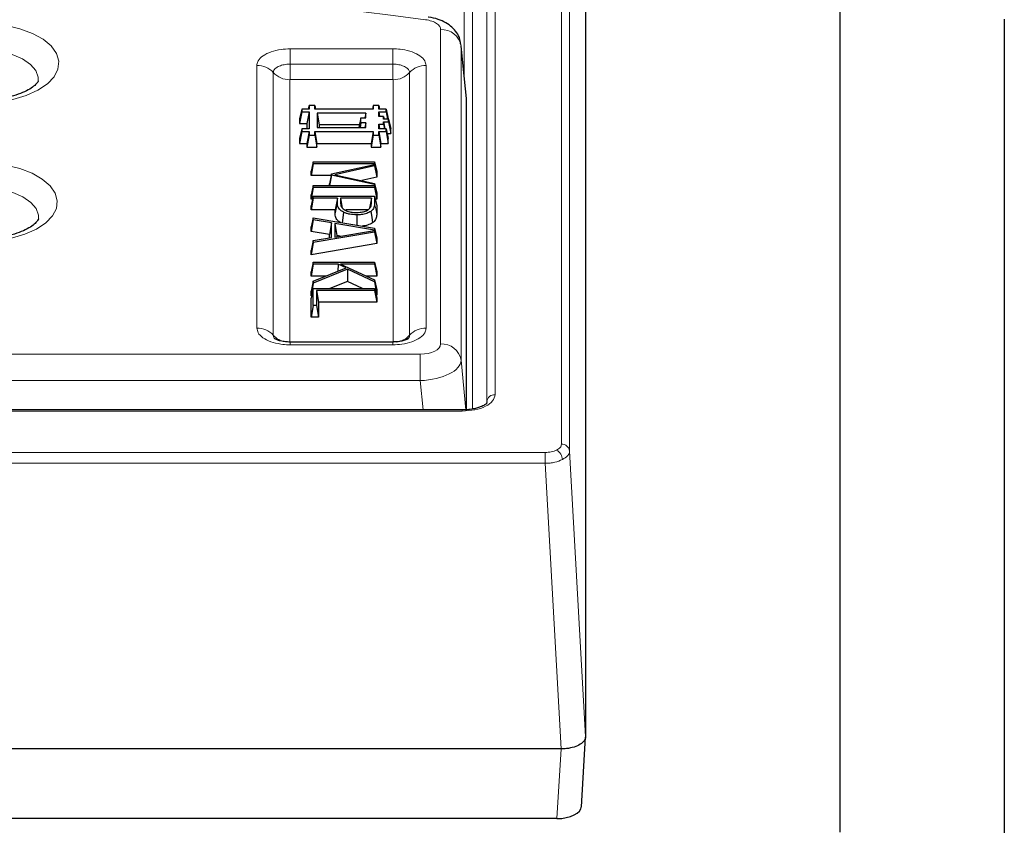
# Model space of a CAD drawing. Units: millimetres. Extents: x 0 to 420, y 0 to 297.
# Drawn here: x 350 to 374, y 120 to 139 of the extents above; entities that cross this region are included whole.
import ezdxf

# ---------------------------------------------------------------- set-up
doc = ezdxf.new("R2010")
doc.units = ezdxf.units.MM

msp = doc.modelspace()

# ---------------------------------------------------------------- linework, layer by layer
at = {"color": 8, "linetype": 'Continuous', "lineweight": 18}
for p, q in [((363.2919, 169.5901), (363.2919, 128.9798)), ((363.4917, 169.4255), (363.4917, 128.8153)), ((361.4754, 168.2146), (361.4754, 130.021)), ((361.6753, 130.1881), (361.6753, 168.3818)), ((361.1257, 129.8391), (361.1257, 159.3674)), ((360.9259, 137.9395), (360.9259, 139.6367)), ((360.349, 131.4237), (360.349, 139.0839)), ((360.8471, 138.6886), (360.8471, 131.0284)), ((356.6819, 138.6144), (359.1825, 138.6144)), ((356.6819, 138.6144), (356.6819, 138.2412)), ((359.1825, 138.6144), (359.1825, 138.2412)), ((355.8721, 131.8092), (355.8721, 138.2095)), ((356.6819, 138.2412), (356.6819, 137.868)), ((359.1825, 138.2412), (356.6819, 138.2412)), ((359.1825, 138.2412), (359.1825, 137.868)), ((359.9923, 138.2095), (359.9923, 131.8092)), ((356.2721, 138.0363), (356.2721, 131.636)), ((359.5923, 131.636), (359.5923, 138.0363)), ((356.6721, 137.8631), (356.6721, 131.4628)), ((359.1825, 137.868), (356.6819, 137.868)), ((359.1923, 131.4628), (359.1923, 137.8631)), ((357.8325, 134.8571), (357.7796, 134.5971)), ((357.909, 134.8747), (357.9319, 134.7624)), ((358.6629, 134.8587), (358.6427, 134.7595)), ((356.6819, 131.4712), (356.6819, 131.4043)), ((359.1825, 131.4712), (359.1825, 131.4043)), ((359.1825, 131.4043), (356.6819, 131.4043)), ((323.6346, 131.1747), (359.8509, 131.1747)), ((359.8509, 131.1747), (359.8509, 130.5303)), ((360.8471, 131.0284), (360.9633, 129.8201)), ((359.8509, 130.5303), (323.6346, 130.5303)), ((359.9197, 129.8152), (359.8509, 130.5303)), ((341.3331, 129.7884), (360.8758, 129.7884)), ((360.8758, 129.8152), (360.8758, 129.7884)), ((362.8924, 128.7801), (255.2719, 128.7801)), ((362.8924, 128.5156), (362.8924, 128.7801)), ((363.4917, 128.8153), (363.8818, 121.8565)), ((255.2719, 128.5156), (362.8924, 128.5156)), ((362.8924, 128.5156), (363.2826, 121.5569)), ((363.2821, 121.5569), (363.1773, 119.8598))]:
    msp.add_line(p, q, dxfattribs=at)
at = {"color": 7, "linetype": 'Continuous', "lineweight": 25}
for p, q in [((363.8818, 162.857), (363.8818, 121.8565)), ((370.0822, 119.5329), (370.0822, 144.5329)), ((374.0822, 139.3367), (374.0822, 116.3367)), ((357.1452, 137.235), (357.1248, 137.145)), ((357.1452, 137.235), (357.1452, 137.145)), ((357.2794, 137.235), (357.1452, 137.235)), ((357.2794, 137.145), (357.2794, 137.235)), ((357.2794, 137.235), (357.2998, 137.145)), ((358.7052, 137.235), (358.6848, 137.145)), ((358.7052, 137.235), (358.7052, 137.145)), ((358.8394, 137.235), (358.7052, 137.235)), ((358.8394, 137.145), (358.8394, 137.235)), ((358.8394, 137.235), (358.8598, 137.145)), ((360.9822, 129.8212), (360.9822, 137.4037)), ((356.9652, 137.145), (356.9123, 136.9117)), ((356.9652, 137.0779), (356.9123, 136.7917)), ((356.9652, 137.145), (356.9652, 137.0779)), ((357.1452, 137.145), (356.9652, 137.145)), ((356.9652, 137.0779), (357.1452, 137.0779)), ((357.1452, 137.0779), (357.0923, 136.7917)), ((357.1452, 137.0779), (357.1452, 136.665)), ((358.7052, 137.145), (357.2794, 137.145)), ((358.5252, 137.0479), (357.3394, 137.0479)), ((357.3394, 137.0479), (357.3394, 136.695)), ((357.3394, 137.0479), (357.3923, 136.7617)), ((358.5252, 137.0479), (358.5043, 136.935)), ((358.5252, 136.935), (358.5252, 137.0479)), ((359.0194, 137.145), (358.8394, 137.145)), ((358.8394, 136.965), (358.8394, 137.0779)), ((358.8394, 137.0779), (359.0194, 137.0779)), ((358.8394, 137.0779), (358.8603, 136.965)), ((359.0194, 137.0779), (359.0194, 137.145)), ((359.0194, 137.145), (359.0723, 136.9117)), ((359.0194, 137.0779), (359.0513, 136.905)), ((356.9123, 136.9117), (356.9123, 136.7917)), ((356.9123, 136.7917), (357.0923, 136.7917)), ((357.0923, 136.7917), (357.0923, 136.665)), ((357.3923, 136.7617), (357.3923, 136.695)), ((358.3659, 136.7617), (357.3923, 136.7617)), ((358.4052, 136.935), (358.3523, 136.7017)), ((358.4052, 136.8079), (358.3843, 136.695)), ((358.4052, 136.8079), (358.4052, 136.935)), ((358.4052, 136.935), (358.5252, 136.935)), ((358.5252, 136.8079), (358.4052, 136.8079)), ((358.5252, 136.8079), (358.5043, 136.695)), ((358.5252, 136.695), (358.5252, 136.8079)), ((358.9594, 136.965), (358.8394, 136.965)), ((358.8394, 136.7779), (358.9594, 136.7779)), ((358.8394, 136.665), (358.8394, 136.7779)), ((358.8394, 136.7779), (358.8603, 136.665)), ((358.9594, 136.905), (358.9594, 136.965)), ((358.9594, 136.965), (358.973, 136.905)), ((359.0794, 136.905), (358.9594, 136.905)), ((358.9594, 136.8379), (359.0794, 136.8379)), ((358.9594, 136.7779), (358.9594, 136.8379)), ((358.9594, 136.8379), (358.9914, 136.665)), ((358.9594, 136.7779), (358.9803, 136.665)), ((359.0723, 136.905), (359.0723, 136.9117)), ((359.0794, 136.8379), (359.0794, 136.905)), ((359.0794, 136.905), (359.1323, 136.6717)), ((359.0794, 136.8379), (359.1323, 136.5517)), ((356.9652, 136.665), (356.9123, 136.4317)), ((356.9652, 136.5979), (356.9123, 136.3117)), ((356.9652, 136.665), (356.9652, 136.5979)), ((357.1452, 136.665), (356.9652, 136.665)), ((356.9652, 136.5979), (357.1452, 136.5979)), ((357.1452, 136.5979), (357.0923, 136.3117)), ((357.1452, 136.5079), (357.0923, 136.2217)), ((357.1452, 136.5979), (357.1452, 136.5079)), ((357.1452, 136.5079), (357.2794, 136.5079)), ((357.2794, 136.5079), (357.2794, 136.5979)), ((357.2794, 136.5979), (357.3323, 136.3117)), ((357.2794, 136.5979), (358.7052, 136.5979)), ((357.2794, 136.5079), (357.3323, 136.2217)), ((357.3394, 136.695), (358.5252, 136.695)), ((358.3523, 136.695), (358.3523, 136.7017)), ((358.7052, 136.5979), (358.6523, 136.3117)), ((358.7052, 136.5079), (358.6523, 136.2217)), ((358.7052, 136.5979), (358.7052, 136.5079)), ((358.7052, 136.5079), (358.8394, 136.5079)), ((359.0194, 136.665), (358.8394, 136.665)), ((358.8394, 136.5079), (358.8394, 136.5979)), ((358.8394, 136.5979), (358.8923, 136.3117)), ((358.8394, 136.5979), (359.0194, 136.5979)), ((358.8394, 136.5079), (358.8923, 136.2217)), ((359.0194, 136.5979), (359.0194, 136.665)), ((359.0194, 136.665), (359.0723, 136.4317)), ((359.0194, 136.5979), (359.0723, 136.3117)), ((359.0451, 136.5517), (359.1323, 136.5517)), ((359.1323, 136.5517), (359.1323, 136.6717)), ((356.9123, 136.4317), (356.9123, 136.3117)), ((356.9123, 136.3117), (357.0923, 136.3117)), ((357.0923, 136.3117), (357.0923, 136.2217)), ((357.3323, 136.2217), (357.3323, 136.3117)), ((357.3323, 136.3117), (358.6523, 136.3117)), ((358.6523, 136.3117), (358.6523, 136.2217)), ((358.8923, 136.2217), (358.8923, 136.3117)), ((358.8923, 136.3117), (359.0723, 136.3117)), ((359.0723, 136.3117), (359.0723, 136.4317)), ((357.0923, 136.2217), (357.3323, 136.2217)), ((358.6523, 136.2217), (358.8923, 136.2217)), ((357.2452, 135.864), (357.1923, 135.6307)), ((357.2452, 135.8157), (357.1923, 135.5294)), ((357.2452, 135.8157), (357.2452, 135.864)), ((357.2452, 135.864), (358.7394, 135.864)), ((358.7394, 135.8157), (357.2452, 135.8157)), ((357.6908, 135.5667), (358.7394, 135.7971)), ((358.7394, 135.864), (358.7394, 135.8157)), ((358.7394, 135.864), (358.7923, 135.6307)), ((358.7394, 135.8157), (358.7541, 135.7363)), ((358.7394, 135.7971), (358.7394, 135.7611)), ((358.7394, 135.7971), (358.7541, 135.7363)), ((357.1923, 135.5294), (357.1923, 135.6307)), ((357.6908, 135.5667), (357.6379, 135.3242)), ((357.6908, 135.5373), (357.6908, 135.5667)), ((358.7394, 135.7611), (357.7737, 135.5453)), ((357.7737, 135.5453), (358.7394, 135.3369)), ((358.7394, 135.7611), (358.7923, 135.4842)), ((358.7923, 135.6307), (358.7923, 135.4842)), ((357.6826, 135.5294), (357.1923, 135.5294)), ((357.6379, 135.2868), (357.6379, 135.3242)), ((357.6908, 135.5373), (357.6429, 135.2868)), ((358.7394, 135.3051), (357.6908, 135.5373)), ((358.7923, 135.4842), (358.431, 135.4034)), ((358.7394, 135.3369), (358.7394, 135.3051)), ((358.7394, 135.3369), (358.7923, 135.0944)), ((358.7394, 135.3051), (358.7538, 135.2231)), ((357.2452, 135.2868), (357.1923, 135.0535)), ((357.2452, 135.2384), (357.1923, 134.9522)), ((357.2452, 135.2384), (357.2452, 135.2868)), ((357.2452, 135.2868), (358.7394, 135.2868)), ((358.7394, 135.2384), (357.2452, 135.2384)), ((358.7394, 135.2868), (358.7394, 135.2384)), ((358.7394, 135.2868), (358.7538, 135.2231)), ((358.7394, 135.2384), (358.7923, 134.9522)), ((358.7923, 135.0944), (358.7923, 134.9522)), ((357.1923, 134.9522), (357.1923, 135.0535)), ((357.2452, 135.0235), (357.1923, 134.7902)), ((357.2452, 134.9752), (357.1923, 134.6889)), ((357.229, 134.9522), (357.1923, 134.9522)), ((357.2452, 134.9752), (357.2452, 135.0235)), ((357.2452, 135.0235), (358.7394, 135.0235)), ((357.8325, 134.9752), (357.2452, 134.9752)), ((357.8325, 134.9752), (357.7796, 134.6889)), ((357.8325, 134.8571), (357.8325, 134.9752)), ((358.6629, 134.9752), (357.909, 134.9752)), ((357.909, 134.9752), (357.909, 134.8747)), ((357.909, 134.9752), (357.9531, 134.7364)), ((358.6629, 134.9752), (358.6175, 134.7294)), ((358.6629, 134.8587), (358.6629, 134.9752)), ((358.7394, 135.0235), (358.7394, 134.8487)), ((358.7394, 135.0235), (358.7923, 134.7902)), ((358.7923, 134.9522), (358.7556, 134.9522)), ((357.1923, 134.6889), (357.1923, 134.7902)), ((357.7796, 134.6889), (357.1923, 134.6889)), ((357.7796, 134.5971), (357.7796, 134.6889)), ((358.5845, 134.6889), (358.0384, 134.6889)), ((358.7923, 134.7902), (358.7923, 134.5887)), ((357.2452, 134.4965), (357.1923, 134.2737)), ((357.2452, 134.4457), (357.1923, 134.1667)), ((357.2452, 134.4457), (357.2452, 134.4965)), ((357.2452, 134.4965), (358.7394, 134.2417)), ((357.6908, 134.3726), (357.2452, 134.4457)), ((357.6908, 134.3726), (357.6379, 134.0936)), ((357.6908, 134.0161), (357.6908, 134.3726)), ((358.7394, 134.1992), (357.7672, 134.36)), ((357.7672, 134.36), (357.7672, 134.0285)), ((357.7672, 134.36), (357.8201, 134.0636)), ((357.1923, 134.1667), (357.1923, 134.2737)), ((357.6379, 134.0936), (357.1923, 134.1667)), ((358.7394, 134.1469), (357.2452, 133.892)), ((357.7672, 134.0285), (358.7394, 134.1901)), ((358.7394, 134.2417), (358.7394, 134.1992)), ((358.7394, 134.2417), (358.7923, 134.0008)), ((358.7394, 134.1992), (358.746, 134.1622)), ((358.7394, 134.1901), (358.7394, 134.1469)), ((358.7394, 134.1901), (358.746, 134.1622)), ((358.7394, 134.1469), (358.7923, 133.8682)), ((357.2452, 133.9429), (357.1923, 133.7022)), ((357.2452, 133.892), (357.1923, 133.5952)), ((358.7923, 133.8682), (357.1923, 133.5952)), ((357.2452, 133.9429), (357.6908, 134.0161)), ((357.2452, 133.892), (357.2452, 133.9429)), ((357.6379, 134.0074), (357.6379, 134.0936)), ((357.8201, 134.0636), (357.8201, 134.0373)), ((357.8994, 134.0505), (357.8201, 134.0636)), ((358.7923, 134.0008), (358.7923, 133.8682)), ((357.1923, 133.5952), (357.1923, 133.7022)), ((357.2452, 133.4134), (357.1923, 133.18)), ((357.2452, 133.365), (357.2452, 133.4134)), ((357.2452, 133.4134), (358.7394, 133.4134)), ((358.7394, 133.4134), (358.7394, 133.365)), ((358.7394, 133.4134), (358.7923, 133.18)), ((357.2452, 133.365), (357.1923, 133.0788)), ((357.1923, 133.0788), (357.1923, 133.18)), ((357.852, 133.365), (357.2452, 133.365)), ((357.2452, 132.9578), (358.0442, 133.2773)), ((358.0804, 133.2445), (357.2452, 132.9078)), ((357.852, 133.365), (357.8399, 133.1956)), ((358.0442, 133.2773), (357.852, 133.365)), ((358.7394, 133.365), (357.9124, 133.365)), ((357.9124, 133.365), (358.7394, 132.9891)), ((358.0804, 133.2445), (358.0777, 132.9497)), ((358.7394, 132.934), (358.0804, 133.2445)), ((358.7394, 133.365), (358.7923, 133.0788)), ((358.7923, 133.18), (358.7923, 133.0788)), ((357.5477, 133.0788), (357.1923, 133.0788)), ((357.2452, 132.9578), (357.1923, 132.7107)), ((357.2452, 132.9078), (357.1923, 132.5927)), ((357.2452, 132.9078), (357.2452, 132.9578)), ((358.0777, 132.9497), (357.6455, 132.7754)), ((358.4475, 132.7754), (358.0777, 132.9497)), ((358.7923, 133.0788), (358.5421, 133.0788)), ((358.7394, 132.9891), (358.7394, 132.934)), ((358.7394, 132.9891), (358.7923, 132.741)), ((358.7394, 132.934), (358.7923, 132.6129)), ((357.2452, 132.7754), (357.1923, 132.5421)), ((357.1923, 132.5927), (357.1923, 132.7107)), ((357.2452, 132.3625), (357.2452, 132.7754)), ((357.2452, 132.7754), (358.7394, 132.7754)), ((357.3217, 132.7271), (357.3217, 132.3625)), ((357.3217, 132.7271), (357.3746, 132.4408)), ((358.7394, 132.7271), (357.3217, 132.7271)), ((358.7394, 132.7754), (358.7394, 132.7271)), ((358.7394, 132.7754), (358.7923, 132.5421)), ((358.7394, 132.7271), (358.7923, 132.4408)), ((358.7923, 132.741), (358.7923, 132.6129)), ((357.2049, 132.5978), (357.1923, 132.5927)), ((357.1923, 132.0762), (357.1923, 132.5421)), ((357.3746, 132.4408), (357.3746, 132.0762)), ((358.7923, 132.4408), (357.3746, 132.4408)), ((358.7923, 132.6129), (358.7743, 132.6214)), ((358.7923, 132.5421), (358.7923, 132.4408)), ((357.2452, 132.3625), (357.1923, 132.0762)), ((357.3217, 132.3625), (357.2452, 132.3625)), ((357.3217, 132.3625), (357.3746, 132.0762)), ((357.3746, 132.0762), (357.1923, 132.0762)), ((359.1825, 131.4712), (356.6819, 131.4712)), ((360.8758, 129.8152), (341.3331, 129.8152)), ((361.4754, 130.021), (361.463, 129.9612)), ((363.7767, 120.1502), (363.8816, 121.8472)), ((363.2821, 121.5569), (254.8822, 121.5569)), ((363.2821, 121.5569), (363.2826, 121.5569)), ((363.1773, 119.8598), (315.0822, 119.8598))]:
    msp.add_line(p, q, dxfattribs=at)
at = {"color": 8, "linetype": 'Continuous', "lineweight": 18, "flags": 128}
for points in [[(349.3784, 139.2349), (349.7506, 139.188), (350.0974, 139.1057), (350.4053, 138.9911), (350.6627, 138.8487), (350.8596, 138.684), (350.9884, 138.5031), (351.0441, 138.3132), (351.0247, 138.1216), (350.9309, 137.9354), (350.7663, 137.7621), (350.5371, 137.6081), (350.2523, 137.4794), (349.9228, 137.381), (349.5612, 137.3166), (349.1814, 137.2887), (348.798, 137.2984)], [(350.5461, 137.8313), (350.5441, 137.9266), (350.483, 138.0872), (350.352, 138.2369), (350.1576, 138.3684), (349.9096, 138.4749), (349.6204, 138.5512), (349.3046, 138.5934)], [(349.39, 135.8253), (349.7545, 135.7777), (350.0933, 135.6954), (350.3934, 135.5816), (350.6435, 135.4407), (350.8337, 135.2782), (350.9569, 135.1002), (351.0083, 134.9136), (350.9858, 134.7256), (350.8905, 134.5434), (350.7259, 134.374), (350.4983, 134.2239), (350.2166, 134.0989), (349.8915, 134.0037), (349.5355, 133.9422), (349.1623, 133.9165), (348.7863, 133.9277)], [(350.5491, 134.471), (350.5482, 134.5616), (350.4899, 134.7228), (350.3613, 134.8735), (350.1689, 135.0061), (349.9223, 135.114), (349.6339, 135.1917), (349.3181, 135.2354)], [(358.7394, 134.8487), (358.7658, 134.7187), (358.7923, 134.5887)]]:
    msp.add_lwpolyline(points, dxfattribs=at)
at = {"color": 7, "linetype": 'Continuous', "lineweight": 25, "flags": 128}
for points in [[(360.9822, 137.4037), (360.8991, 138.1941), (360.8471, 138.6886)], [(357.9843, 134.6333), (357.9655, 134.4941), (357.9496, 134.3764)], [(358.6479, 134.6541), (358.6696, 134.5167), (358.6913, 134.3792)], [(358.3054, 134.5701), (358.3055, 134.427), (358.3056, 134.3157)]]:
    msp.add_lwpolyline(points, dxfattribs=at)
at = {"color": 8, "linetype": 'Continuous', "lineweight": 18}
for centre, radius, start, end in [((331.0569, -81.241), 222.4537, 82.529682, 95.571851), ((360.3767, 138.6072), 0.4775, 9.81539, 93.31596), ((355.8806, 137.6807), 0.5289, 42.24953, 90.92402), ((359.9838, 137.6807), 0.5289, 89.07598, 137.75047), ((356.6636, 138.3918), 0.5289, 222.24953, 270.92402), ((359.2008, 138.3918), 0.5289, 269.07598, 317.75047), ((355.8806, 131.2804), 0.5289, 42.24953, 90.92402), ((359.9838, 131.2804), 0.5289, 89.07598, 137.75047), ((356.6573, 131.983), 0.5185, 222.01764, 259.63402), ((359.208, 131.9799), 0.5157, 276.32782, 318.16972), ((360.3767, 130.947), 0.4775, 9.81539, 93.31596), ((361.6634, 129.9993), 0.1892, 86.3893, 173.42293), ((363.0264, 128.5893), 0.2902, 3.50043, 59.20621), ((363.3036, 128.7905), 0.1897, 7.50842, 93.52541)]:
    msp.add_arc(centre, radius, start, end, dxfattribs=at)
for centre, major_axis, ratio, start_param, end_param in [((359.8471, 131.4256), (0.5019, -0.0025), 0.499976, 4.722517, 6.2857172), ((359.8471, 130.9926), (0.9998, 0.0478), 0.4615752, 4.6941507, 6.2573509)]:
    msp.add_ellipse(centre, major_axis=major_axis, ratio=ratio, start_param=start_param, end_param=end_param, dxfattribs=at)
at = {"color": 7, "linetype": 'Continuous', "lineweight": 25}
msp.add_ellipse((363.1762, 120.16), major_axis=(0.6008, -0.0007), ratio=0.4996177, start_param=4.7148231, end_param=6.2837815, dxfattribs=at)
for points, knots in [([(360.8383, 138.7163), (360.834, 138.7593), (360.8236, 138.8636), (360.745, 139.0109), (360.6268, 139.1479), (360.4726, 139.2579), (360.2817, 139.3395), (360.1317, 139.3788), (360.0477, 139.3865), (360.0439, 139.3868)], [0, 0, 0, 0, 0.1142107, 0.2770303, 0.4358135, 0.6031309, 0.787194, 0.9903, 1, 1, 1, 1]), ([(350.5463, 137.8337), (350.5463, 137.8339), (350.5464, 137.8352), (350.5419, 137.8144), (350.4873, 137.745), (350.3805, 137.6587), (350.2162, 137.5674), (350.0026, 137.484), (349.7467, 137.416), (349.4588, 137.3705), (349.149, 137.349), (348.9408, 137.3589), (348.8354, 137.364)], [0, 0, 0, 0, 0.0267702, 0.1484686, 0.2453284, 0.3476981, 0.4502208, 0.5551747, 0.6630888, 0.7733844, 0.8852317, 1, 1, 1, 1]), ([(357.9843, 134.6333), (357.9455, 134.6578), (357.8689, 134.7063), (357.8359, 134.7877), (357.8335, 134.8374), (357.8325, 134.8571)], [0, 0, 0, 0, 0.38239476, 0.75541933, 1, 1, 1, 1]), ([(357.909, 134.8747), (357.9098, 134.8547), (357.9113, 134.8173), (357.9277, 134.7627), (357.9621, 134.7162), (358.0033, 134.6926), (358.0212, 134.6824)], [0, 0, 0, 0, 0.2910062, 0.546419, 0.8036083, 1, 1, 1, 1]), ([(358.592, 134.6991), (358.6125, 134.7196), (358.6476, 134.7546), (358.6609, 134.8099), (358.6622, 134.8423), (358.6629, 134.8587)], [0, 0, 0, 0, 0.41158664, 0.70353147, 1, 1, 1, 1]), ([(358.7394, 134.8487), (358.7372, 134.8161), (358.734, 134.7663), (358.7018, 134.6999), (358.6661, 134.6696), (358.6479, 134.6541)], [0, 0, 0, 0, 0.4823625, 0.7356246, 1, 1, 1, 1]), ([(357.9064, 134.3837), (357.8828, 134.3989), (357.8173, 134.4407), (357.7844, 134.5176), (357.781, 134.5742), (357.7796, 134.5971)], [0, 0, 0, 0, 0.25130785, 0.69567417, 1, 1, 1, 1]), ([(358.3054, 134.5701), (358.2466, 134.573), (358.1587, 134.5774), (358.0517, 134.6039), (358.0071, 134.6234), (357.9843, 134.6333)], [0, 0, 0, 0, 0.49768945, 0.74338322, 1, 1, 1, 1]), ([(358.0212, 134.6824), (358.0566, 134.6681), (358.1273, 134.6394), (358.2314, 134.6292), (358.2884, 134.6287), (358.3008, 134.6286)], [0, 0, 0, 0, 0.44066147, 0.87897869, 1, 1, 1, 1]), ([(358.3008, 134.6286), (358.3291, 134.6292), (358.3971, 134.6308), (358.4992, 134.6492), (358.5631, 134.6782), (358.5883, 134.6964), (358.592, 134.6991)], [0, 0, 0, 0, 0.2518734, 0.6051715, 0.9419119, 1, 1, 1, 1]), ([(358.6479, 134.6541), (358.6168, 134.6359), (358.5544, 134.5993), (358.4271, 134.5728), (358.3424, 134.5709), (358.3054, 134.5701)], [0, 0, 0, 0, 0.3589257, 0.7208899, 1, 1, 1, 1]), ([(358.7923, 134.5887), (358.7905, 134.5587), (358.7869, 134.4985), (358.7502, 134.4262), (358.7047, 134.3899), (358.6913, 134.3792)], [0, 0, 0, 0, 0.4124101, 0.8279387, 1, 1, 1, 1]), ([(350.5485, 134.4735), (350.5486, 134.4722), (350.5489, 134.4687), (350.5355, 134.4348), (350.4763, 134.3627), (350.3609, 134.2725), (350.1884, 134.1799), (349.9676, 134.097), (349.706, 134.0312), (349.4146, 133.9888), (349.1142, 133.972), (348.9172, 133.9827), (348.8228, 133.9879)], [0, 0, 0, 0, 0.0572575, 0.1589728, 0.2560559, 0.358921, 0.4619872, 0.5673735, 0.6754792, 0.7857191, 0.8973033, 1, 1, 1, 1]), ([(358.6913, 134.3792), (358.6539, 134.3567), (358.5856, 134.3157), (358.484, 134.3001), (358.438, 134.2931)], [0, 0, 0, 0, 0.54762, 1, 1, 1, 1]), ([(356.6947, 131.4714), (356.6937, 131.4714), (356.6419, 131.469), (356.5425, 131.4774), (356.4215, 131.5018), (356.3464, 131.5286), (356.3089, 131.5507), (356.3111, 131.5491), (356.312, 131.5484)], [0, 0, 0, 0, 0.00519198, 0.27175619, 0.50841067, 0.71456155, 0.88883184, 1, 1, 1, 1]), ([(359.5525, 131.548), (359.5538, 131.5492), (359.558, 131.5531), (359.5312, 131.5352), (359.4725, 131.5113), (359.3739, 131.4862), (359.2693, 131.4711), (359.2032, 131.4732), (359.1826, 131.4739)], [0, 0, 0, 0, 0.0751319, 0.2508165, 0.425694, 0.6496994, 0.8908984, 1, 1, 1, 1]), ([(361.4629, 129.9611), (361.4542, 129.9579), (361.4343, 129.9507), (361.3691, 129.9104), (361.2741, 129.8734), (361.1694, 129.8442), (361.0342, 129.8206), (360.9304, 129.817), (360.8758, 129.8151)], [0, 0, 0, 0, 0.1664736, 0.3824218, 0.5123431, 0.6580995, 0.8204564, 1, 1, 1, 1]), ([(363.8818, 121.8565), (363.8752, 121.8229), (363.862, 121.7557), (363.7587, 121.6665), (363.6066, 121.599), (363.4382, 121.563), (363.3268, 121.5587), (363.2826, 121.5569)], [0, 0, 0, 0, 0.2147496, 0.4295092, 0.6440532, 0.8585723, 1, 1, 1, 1])]:
    msp.add_open_spline(points, degree=3, knots=knots, dxfattribs=at)
at = {"color": 8, "linetype": 'Continuous', "lineweight": 18}
for points, knots in [([(360.349, 139.0839), (360.3447, 139.1087), (360.3355, 139.1616), (360.2585, 139.2345), (360.1372, 139.2951), (360.0315, 139.3147), (359.9787, 139.3246)], [0, 0, 0, 0, 0.2285383, 0.4852732, 0.7426521, 1, 1, 1, 1]), ([(355.8721, 138.2095), (355.8724, 138.2171), (355.8737, 138.2552), (355.9029, 138.3383), (356.0104, 138.4497), (356.2072, 138.5466), (356.4423, 138.6047), (356.6075, 138.6114), (356.6819, 138.6144)], [0, 0, 0, 0, 0.0359875, 0.1808125, 0.3953954, 0.6099648, 0.8244802, 1, 1, 1, 1]), ([(359.1825, 138.6144), (359.1977, 138.6142), (359.2741, 138.6136), (359.4401, 138.599), (359.6629, 138.5452), (359.8567, 138.4468), (359.9729, 138.3292), (359.9863, 138.2466), (359.9923, 138.2095)], [0, 0, 0, 0, 0.0359875, 0.1808125, 0.3953954, 0.6099648, 0.8244802, 1, 1, 1, 1]), ([(356.6819, 138.2412), (356.6667, 138.2409), (356.6056, 138.2399), (356.5006, 138.2243), (356.3863, 138.1839), (356.3056, 138.1266), (356.2747, 138.0742), (356.2726, 138.0438), (356.2721, 138.0363)], [0, 0, 0, 0, 0.07103253, 0.28578022, 0.50048953, 0.71499956, 0.929504, 1, 1, 1, 1]), ([(359.5923, 138.0363), (359.5918, 138.0438), (359.5897, 138.0744), (359.5586, 138.1269), (359.4777, 138.1841), (359.3633, 138.2244), (359.2585, 138.2399), (359.1976, 138.2409), (359.1825, 138.2412)], [0, 0, 0, 0, 0.0710325, 0.2857802, 0.5004895, 0.7149996, 0.929504, 1, 1, 1, 1]), ([(356.6819, 137.868), (356.6815, 137.8679), (356.6801, 137.8679), (356.6776, 137.8676), (356.6752, 137.8668), (356.6734, 137.8656), (356.6723, 137.8644), (356.6721, 137.8635), (356.6721, 137.8631)], [0, 0, 0, 0, 0.06822515, 0.28390184, 0.49980784, 0.61656168, 0.84192915, 1, 1, 1, 1]), ([(359.1923, 137.8631), (359.1923, 137.8632), (359.1922, 137.864), (359.1915, 137.8652), (359.1899, 137.8664), (359.1877, 137.8673), (359.1853, 137.8679), (359.1833, 137.8679), (359.1825, 137.868)], [0, 0, 0, 0, 0.0682252, 0.2839018, 0.4998078, 0.6165617, 0.8419291, 1, 1, 1, 1]), ([(356.6819, 131.4043), (356.6667, 131.4044), (356.5903, 131.4051), (356.4243, 131.4197), (356.2015, 131.4734), (356.0077, 131.5718), (355.8915, 131.6894), (355.8781, 131.772), (355.8721, 131.8092)], [0, 0, 0, 0, 0.03598755, 0.18081249, 0.39539544, 0.60996476, 0.8244802, 1, 1, 1, 1]), ([(359.9923, 131.8092), (359.992, 131.8016), (359.9907, 131.7634), (359.9615, 131.6804), (359.854, 131.569), (359.6572, 131.4721), (359.422, 131.414), (359.2568, 131.4073), (359.1825, 131.4043)], [0, 0, 0, 0, 0.03598755, 0.18081249, 0.39539544, 0.60996476, 0.8244802, 1, 1, 1, 1]), ([(356.2721, 131.636), (356.2728, 131.6284), (356.2755, 131.5981), (356.2864, 131.5655), (356.3134, 131.5465), (356.3138, 131.5462)], [0, 0, 0, 0, 0.2458546, 0.98912961, 1, 1, 1, 1]), ([(359.5492, 131.5453), (359.5501, 131.546), (359.5778, 131.5653), (359.5889, 131.5982), (359.5916, 131.6285), (359.5923, 131.636)], [0, 0, 0, 0, 0.0254565, 0.7589428, 1, 1, 1, 1]), ([(360.8758, 129.7884), (360.9806, 129.7944), (361.1901, 129.8064), (361.4545, 129.8988), (361.6393, 130.031), (361.6633, 130.1357), (361.6753, 130.1881)], [0, 0, 0, 0, 0.2500412, 0.5, 0.7499588, 1, 1, 1, 1]), ([(363.175, 128.8386), (363.1337, 128.8218), (363.0512, 128.7882), (362.9454, 128.7828), (362.8924, 128.7801)], [0, 0, 0, 0, 0.4998318, 1, 1, 1, 1]), ([(363.2919, 128.9798), (363.2865, 128.9534), (363.2756, 128.9005), (363.2085, 128.8592), (363.175, 128.8386)], [0, 0, 0, 0, 0.5001682, 1, 1, 1, 1]), ([(363.316, 128.607), (363.2562, 128.5829), (363.1651, 128.5461), (363.0136, 128.5211), (362.9332, 128.5175), (362.8924, 128.5156)], [0, 0, 0, 0, 0.4851827, 0.7391567, 1, 1, 1, 1]), ([(363.4917, 128.8153), (363.4891, 128.7955), (363.4841, 128.7563), (363.4371, 128.6821), (363.364, 128.6368), (363.316, 128.607)], [0, 0, 0, 0, 0.2608433, 0.5148173, 1, 1, 1, 1])]:
    msp.add_open_spline(points, degree=3, knots=knots, dxfattribs=at)

doc.saveas('drawing.dxf')
